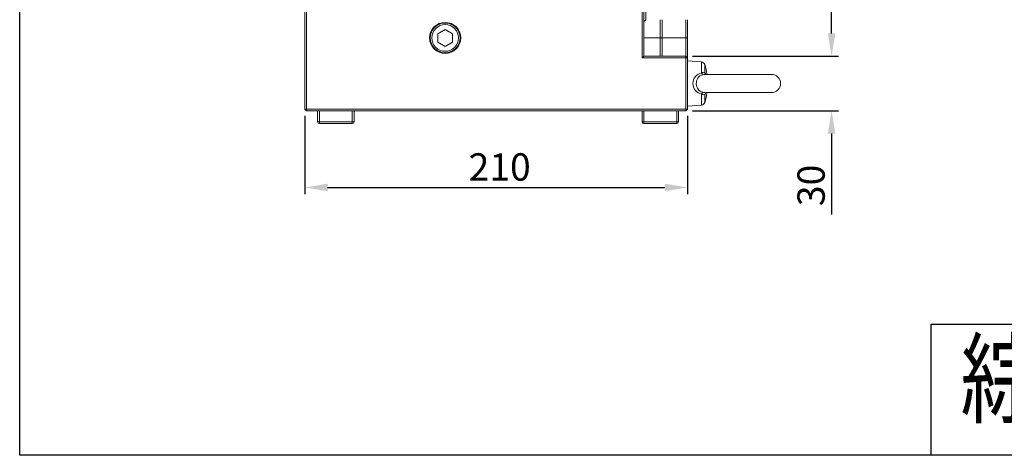
# Model space of a CAD drawing. Extents: x 5 to 3924, y 5 to 2602.
# Drawn here: x 5 to 545, y 5 to 244 of the extents above; entities that cross this region are included whole.
import ezdxf
from ezdxf.enums import TextEntityAlignment as Align

# ---------------------------------------------------------------- set-up
doc = ezdxf.new("R2010")
doc.units = 0
doc.header["$LTSCALE"] = 4
doc.layers.get('Defpoints').update_dxf_attribs({"linetype": 'CONTINUOUS'})
for name, color, linetype in [('BORDER', 7, 'CONTINUOUS'), ('dim', 225, 'CONTINUOUS'), ('NRT-320RV', 7, 'CONTINUOUS')]:
    doc.layers.add(name, color=color, linetype=linetype)
doc.styles.get("Standard").update_dxf_attribs({"font": 'romant.shx', "bigfont": 'chineset.shx'})
doc.styles.add('細明體', font='KAIU.TTF')
doc.dimstyles.get("Standard").update_dxf_attribs({"dimtxt": 2.5, "dimasz": 2.5, "dimexe": 1.25, "dimexo": 0.625, "dimtad": 1, "dimdec": 4, "dimdsep": 46, "dimlunit": 6, "dimtxsty": 'Standard', "dimcen": 2.5, "dimadec": 0, "dimazin": 0, "dimtfac": 1, "dimtdec": 4, "dimtmove": 0, "dimatfit": 3, "dimfxl": 0, "dimtolj": 1, "dimtzin": 0, "dimarcsym": 0})

# ---------------------------------------------------------------- blocks, each defined once
blk = doc.blocks.new('AA3')
at = {"layer": 'BORDER', "color": 7, "linetype": 'Continuous'}
blk.add_lwpolyline([(-203.5, 114.94), (186.5, 114.94), (186.5, -152.06), (-203.5, -152.06)], close=True, dxfattribs=at)
blk.add_lwpolyline([(-78.5, -152.06), (-78.5, -134.06), (186.5, -134.06)], dxfattribs=at)
at = {"layer": 'dim', "color": 135, "linetype": 'Continuous'}
for tag, p in [('DATE3', (86.5, -137.06)), ('DATE1', (86.5, -143.06)), ('DATE2', (86.5, -149.06))]:
    blk.add_attdef(tag, text='', height=3.6, dxfattribs=at).set_placement(p, align=Align.MIDDLE)
at = {"layer": 'dim', "color": 35, "linetype": 'Continuous', "style": '細明體', "width": 4.238911}
blk.add_attdef('LTD', text='', height=10, dxfattribs=at).set_placement((-74.5, -146.56), (12.5, -146.56), align=Align.FIT)
at = {"layer": 'dim', "color": 134, "linetype": 'Continuous'}
for tag, height, p in [('ITEM', 5, (151.5, -140.06)), ('SCALE', 3.6, (126.5, -149.06)), ('PNUM', 3.6, (169, -149.06))]:
    blk.add_attdef(tag, text='', height=height, dxfattribs=at).set_placement(p, align=Align.MIDDLE)
blk = doc.blocks.new('NRT-320RV-L')
at = {"layer": 'NRT-320RV', "color": 7, "linetype": 'Continuous', "lineweight": 15}
for p, q in [((0, 1), (0, 374)), ((1, 375), (1, 0)), ((185, 29), (185, 375)), ((186, 374), (186, 30)), ((187, 370), (187, 50)), ((186, 49), (187, 50)), ((195, 30), (195, 50)), ((196, 50), (196, 30)), ((209, 0), (209, 50)), ((210, 50), (210, 1)), ((77, 44.62), (73, 42.31)), ((81, 42.31), (77, 44.62)), ((73, 42.31), (73, 37.69)), ((81, 37.69), (81, 42.31)), ((210, 40), (186, 40)), ((73, 37.69), (77, 35.38)), ((77, 35.38), (81, 37.69)), ((185, 29), (186, 30)), ((209, 29), (185, 29)), ((186, 30), (209, 30)), ((210, 29), (209, 30)), ((209, 29), (210, 29)), ((217.66, 26.83), (210, 27.5)), ((217.66, 26.83), (217.66, 20.79)), ((219.4, 25.44), (219.4, 21.08)), ((256, 20), (219.48, 20)), ((217.66, 9.21), (217.66, 3.17)), ((219.4, 8.92), (219.4, 4.56)), ((219.5, 10), (256, 10)), ((0, 1), (1, 0)), ((0, 1), (210, 1)), ((209, 0), (1, 0)), ((7, -6), (7, 0)), ((8, 0), (8, -7)), ((26, -7), (26, 0)), ((27, 0), (27, -6)), ((185, -6), (185, 0)), ((186, 0), (186, -7)), ((204, -7), (204, 0)), ((205, 0), (205, -6)), ((209, 0), (210, 1)), ((210, 2.5), (217.66, 3.17)), ((7, -6), (27, -6)), ((26, -7), (8, -7)), ((185, -6), (205, -6)), ((204, -7), (186, -7))]:
    blk.add_line(p, q, dxfattribs=at)
at = {"layer": 'NRT-320RV', "color": 7, "linetype": 'Continuous', "lineweight": 15, "flags": 128}
for points in [[(218.26, 19.83), (217.58, 19.61), (216.92, 19.28), (216.69, 19.13), (216.09, 18.61), (215.59, 17.97), (215.21, 17.26), (214.94, 16.47), (214.8, 15.66), (214.76, 14.81), (214.84, 13.99), (215.05, 13.18), (215.34, 12.47), (215.74, 11.8), (216.23, 11.25), (216.83, 10.78), (217.5, 10.42), (218.26, 10.17)], [(219.62, 19.98), (219.42, 20), (219.38, 20)], [(219.4, 21.08), (220, 20.16), (220.07, 20)], [(218.26, 10.17), (218.73, 10.07), (219.41, 10.01)], [(220.07, 10), (220.02, 9.86), (219.4, 8.92)], [(219.41, 10.01), (219.48, 10), (219.61, 10)]]:
    blk.add_lwpolyline(points, dxfattribs=at)
at = {"layer": 'NRT-320RV', "color": 7, "linetype": 'Continuous', "lineweight": 15}
for radius in [8.54, 8.26, 8.17, 7.34]:
    blk.add_circle((77, 40), radius, dxfattribs=at)
for centre, radius, start, end in [((217.49, 24.84), 2, 17.4783, 85), ((186.25, 15), 34.75, 8.2719, 17.4783), ((218.78, 15), 5.9, 100.9573, 259.0427), ((218.85, 18.99), 2.16, 75.3018, 123.4037), ((219.4, 21.21), 1.79, 193.7188, 230.6404), ((219.72, 13.88), 6.13, 93.1721, 103.7051), ((221.09, 21.21), 1.7, 184.661, 221.8922), ((256, 15), 5, 270, 90), ((219.4, 8.79), 1.79, 129.3596, 166.2812), ((218.89, 11.28), 2.41, 239.2353, 282.0592), ((186.25, 15), 34.75, 342.5217, 351.7281), ((221.08, 8.79), 1.69, 137.3259, 175.4951), ((217.49, 5.16), 2, 275, 342.5217), ((8, -6), 1, 180, 270), ((26, -6), 1, 270, 0), ((186, -6), 1, 180, 270), ((204, -6), 1, 270, 0)]:
    blk.add_arc(centre, radius, start, end, dxfattribs=at)
blk = doc.blocks.new('*D18')
at = {"layer": 'Defpoints', "color": 0}
for p in [(161.38, 194.96), (371.38, 194.96), (371.38, 151.93)]:
    blk.add_point(p, dxfattribs=at)
at = {"layer": 'dim', "color": 225, "lineweight": -2}
for p, q in [((161.38, 191.21), (161.38, 148.18)), ((371.38, 191.21), (371.38, 148.18)), ((173.88, 151.93), (358.88, 151.93))]:
    blk.add_line(p, q, dxfattribs=at)
at = {"layer": 'dim', "color": 225}
for points in [[(173.88, 154.01), (173.88, 149.85), (161.38, 151.93)], [(358.88, 154.01), (358.88, 149.85), (371.38, 151.93)]]:
    blk.add_solid(points, dxfattribs=at)
at = {"layer": 'dim', "color": 220, "insert": (268.28, 163.18), "char_height": 15, "attachment_point": 5}
blk.add_mtext('\\A1;210', dxfattribs=at)
blk = doc.blocks.new('_None')
blk = doc.blocks.new('*D19')
at = {"layer": 'Defpoints', "color": 0}
for p in [(370.38, 223.96), (450.33, 223.96), (370.38, 193.96)]:
    blk.add_point(p, dxfattribs=at)
at = {"layer": 'dim', "color": 225, "lineweight": -2}
for p, q in [((450.33, 236.46), (450.33, 248.96)), ((374.13, 223.96), (454.08, 223.96)), ((374.13, 193.96), (454.08, 193.96)), ((450.33, 181.46), (450.33, 137.18))]:
    blk.add_line(p, q, dxfattribs=at)
at = {"layer": 'dim', "color": 225}
for points in [[(448.25, 236.46), (452.42, 236.46), (450.33, 223.96)], [(448.25, 181.46), (452.42, 181.46), (450.33, 193.96)]]:
    blk.add_solid(points, dxfattribs=at)
at = {"layer": 'dim', "color": 220, "insert": (439.08, 153.07), "char_height": 15, "attachment_point": 5, "rotation": 90}
blk.add_mtext('\\A1;30', dxfattribs=at)

msp = doc.modelspace()

# ---------------------------------------------------------------- block references
at = {"layer": 'BORDER', "color": 7, "linetype": 'Continuous'}
ref = msp.add_blockref('AA3', (819, 613.259), dxfattribs=dict(at, xscale=4.000000000000003, yscale=4.000000000000003, zscale=4))
ref.add_attrib('LTD', '綜欣工業有限公司', dxfattribs={"layer": 'dim', "color": 35, "linetype": 'Continuous', "height": 40, "style": '細明體', "width": 0.768896}).set_placement((521, 27), (869, 27), align=Align.FIT)
at = {"layer": 'NRT-320RV', "color": 7, "linetype": 'Continuous'}
msp.add_blockref('NRT-320RV-L', (161.376, 193.962), dxfattribs=at)

# ---------------------------------------------------------------- dimensions: what is measured, and where the dimension line sits
at = {"layer": 'dim', "color": 220}
dim = msp.add_linear_dim(base=(450.334, 223.962), p1=(370.376, 193.962), p2=(370.376, 223.962), angle=90, dimstyle='Standard', override={"dimscale": 5, "dimtxt": 3, "dimexe": 0.75, "dimexo": 0.75, "dimgap": 0.75, "dimtad": 3, "dimdec": 2, "dimlunit": 2, "dimblk1": 'None', "dimcen": 0, "dimclrd": 225, "dimclre": 225, "dimclrt": 220, "dimadec": 2, "dimazin": 2, "dimtp": 0.04, "dimtfac": 0.6, "dimtdec": 2, "dimtofl": 0, "dimatfit": 2, "dimtzin": 8}, dxfattribs=at)
dim.commit()
dim.dimension.update_dxf_attribs({"geometry": '*D19', "text_midpoint": (450.334, 153.07), "dimtype": 160})
dim = msp.add_linear_dim(base=(371.376, 151.929), p1=(161.376, 194.962), p2=(371.376, 194.962), dimstyle='Standard', override={"dimscale": 5, "dimtxt": 3, "dimexe": 0.75, "dimexo": 0.75, "dimgap": 0.75, "dimtad": 3, "dimdec": 2, "dimlunit": 2, "dimblk1": 'None', "dimcen": 0, "dimclrd": 225, "dimclre": 225, "dimclrt": 220, "dimadec": 2, "dimazin": 2, "dimtp": 0.04, "dimtfac": 0.6, "dimtdec": 2, "dimtofl": 0, "dimatfit": 2, "dimtzin": 8}, dxfattribs=at)
dim.commit()
dim.dimension.update_dxf_attribs({"geometry": '*D18', "text_midpoint": (268.276, 151.929), "dimtype": 160})

doc.saveas('drawing.dxf')
